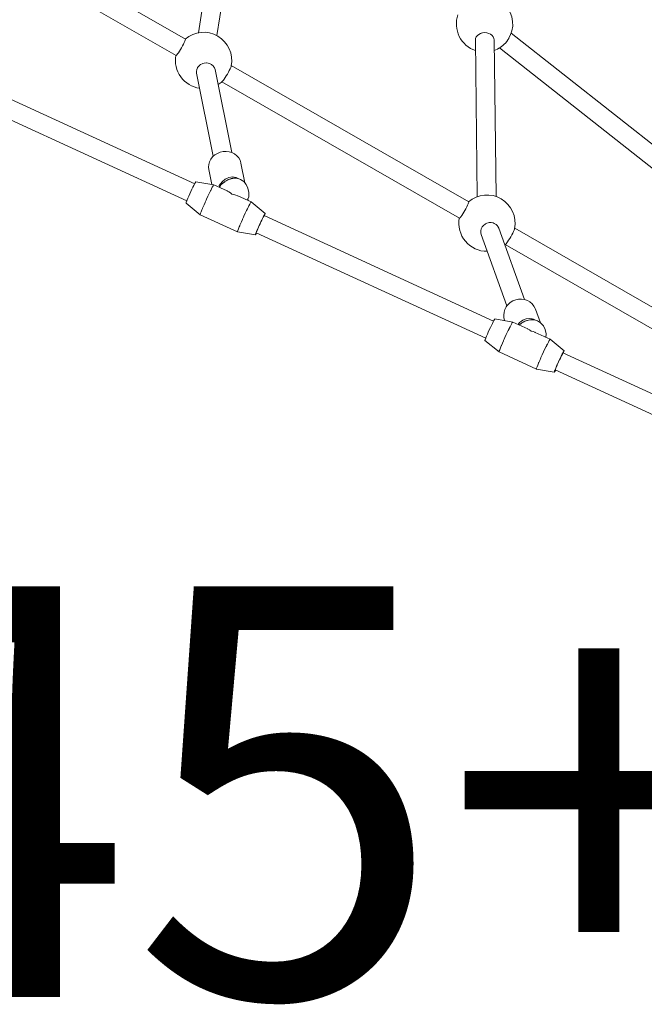
# Model space of a CAD drawing. Units: millimetres. Extents: x 389806 to 406628, y -1263022 to -1248900.
# Drawn here: x 397882 to 398414, y -1259564 to -1258725 of the extents above; entities that cross this region are included whole.
import ezdxf

# ---------------------------------------------------------------- set-up
doc = ezdxf.new("R2010")
doc.units = ezdxf.units.MM
doc.header["$LTSCALE"] = 200
doc.layers.add('Ech.1_200', color=7, linetype='Continuous')
doc.styles.add('vagrounded lt-', font='txt', dxfattribs={"height": 1})

msp = doc.modelspace()

# ---------------------------------------------------------------- linework, layer by layer
at = {"layer": 'Ech.1_200', "color": 225, "linetype": 'Continuous', "lineweight": 18, "ltscale": 0.25}
for p, q in [((398058.58, -1258579.88), (398034.24, -1258736.34)), ((398050.05, -1258738.8), (398074.41, -1258582.23)), ((398023.15, -1258741.79), (397820.86, -1258625.66)), ((397812.9, -1258639.53), (398015.2, -1258755.68)), ((398475.06, -1258874.22), (398300.79, -1258736.63)), ((398270.24, -1258742.72), (398271.82, -1258876.01)), ((398287.82, -1258875.82), (398286.24, -1258742.38)), ((398290.88, -1258749.18), (398465.19, -1258886.82)), ((398264.56, -1258880.4), (398062.28, -1258764.26)), ((398031.09, -1258864.98), (397835.63, -1258775.21)), ((398032.68, -1258770.73), (398046.93, -1258841.59)), ((398062.61, -1258838.4), (398048.4, -1258767.74)), ((398054.31, -1258778.13), (398256.61, -1258894.28)), ((397828.95, -1258789.75), (398024.41, -1258879.52)), ((398073.94, -1258864.32), (398070.54, -1258847.4)), ((398043.09, -1258852.92), (398045.63, -1258865.57)), ((398047.41, -1258865.87), (398032.12, -1258863.25)), ((398058.77, -1258871.09), (398047.41, -1258865.87)), ((398052.07, -1258866.53), (398052.37, -1258868.04)), ((398053.7, -1258865.76), (398052.32, -1258868.13)), ((398067.02, -1258860.35), (398066.98, -1258860.34)), ((398067.51, -1258860.24), (398068.24, -1258860.57)), ((398079.2, -1258880.47), (398067.84, -1258875.25)), ((398023.77, -1258881.43), (398035.72, -1258891.32)), ((398075.7, -1258878.87), (398077.08, -1258876.5)), ((398076.73, -1258879.14), (398076.42, -1258877.63)), ((398076.57, -1258879.27), (398076.73, -1258879.14)), ((398076.7, -1258879.32), (398076.73, -1258879.14)), ((398091.15, -1258890.37), (398079.2, -1258880.47)), ((398035.73, -1258891.32), (398067.51, -1258905.92)), ((398076.53, -1258885.3), (398076.31, -1258885.75)), ((398285.74, -1258981.93), (398090.22, -1258892.14)), ((398090.56, -1258892.16), (398090.5, -1258892.27)), ((398067.52, -1258905.92), (398082.81, -1258908.54)), ((398083.55, -1258906.68), (398279.06, -1258996.47)), ((398275.08, -1258908.2), (398297.09, -1258969.08)), ((398312.12, -1258963.58), (398290.12, -1258902.76)), ((398505.98, -1259019), (398303.7, -1258902.87)), ((398295.73, -1258916.74), (398498.03, -1259032.89)), ((398325.69, -1258983.48), (398321.44, -1258971.72)), ((398302.06, -1258982.83), (398286.77, -1258980.2)), ((398295.11, -1258981.24), (398295.26, -1258981.66)), ((398314.81, -1258988.68), (398302.06, -1258982.83)), ((398298.71, -1258989.07), (398299.18, -1258988.11)), ((398333.85, -1258997.42), (398321.09, -1258991.57)), ((398278.42, -1258998.38), (398290.37, -1259008.27)), ((398345.8, -1259007.32), (398333.85, -1258997.43)), ((398290.37, -1259008.27), (398322.16, -1259022.87)), ((398540.38, -1259098.89), (398344.87, -1259009.09)), ((398345.17, -1259008.68), (398345.17, -1259008.68)), ((398322.16, -1259022.87), (398337.45, -1259025.49)), ((398338.19, -1259023.63), (398533.71, -1259113.42))]:
    msp.add_line(p, q, dxfattribs=at)
for points in [[(398023.13, -1258741.78), (398023.15, -1258741.79), (398023.21, -1258742.06), (398023.07, -1258742.66), (398022.74, -1258743.57), (398022.23, -1258744.74), (398021.56, -1258746.11), (398020.78, -1258747.6), (398019.91, -1258749.16), (398019, -1258750.69), (398018.11, -1258752.13), (398017.26, -1258753.39), (398016.51, -1258754.42), (398015.9, -1258755.17), (398015.44, -1258755.59), (398015.2, -1258755.68), (398015.18, -1258755.67)], [(398270.24, -1258742.86), (398270.24, -1258742.72), (398270.42, -1258741.3), (398271, -1258739.95), (398271.94, -1258738.73), (398273.19, -1258737.71), (398274.7, -1258736.94), (398275.18, -1258736.79), (398275.3, -1258736.76), (398276.38, -1258736.45), (398278.16, -1258736.27), (398279.94, -1258736.4), (398281.64, -1258736.85), (398283.17, -1258737.59), (398284.23, -1258738.42), (398284.44, -1258738.58), (398285.41, -1258739.78), (398286.02, -1258741.11), (398286.23, -1258742.38), (398286.24, -1258742.53)], [(398294.56, -1258746.32), (398294.85, -1258746.05), (398295.75, -1258745.11), (398296.91, -1258743.75), (398297.96, -1258742.32), (398298.66, -1258741.22), (398298.86, -1258740.87)], [(398032.72, -1258770.89), (398032.69, -1258770.73), (398032.59, -1258769.27), (398032.87, -1258767.65), (398033.51, -1258766.19), (398033.54, -1258766.12), (398033.59, -1258766.04), (398034.55, -1258764.74), (398035.15, -1258764.22), (398035.29, -1258764.1), (398035.69, -1258763.75), (398035.87, -1258763.6), (398036.03, -1258763.51), (398037.42, -1258762.74), (398038.12, -1258762.52), (398039.13, -1258762.21), (398040.91, -1258762.03), (398041.05, -1258762.05), (398042.67, -1258762.23), (398044.33, -1258762.77), (398045.3, -1258763.35), (398045.8, -1258763.65), (398047, -1258764.81), (398047.19, -1258765.1), (398047.89, -1258766.2), (398048.4, -1258767.74), (398048.43, -1258767.9)], [(398054.62, -1258777.87), (398054.92, -1258777.57), (398055.53, -1258776.82), (398056.28, -1258775.79), (398057.13, -1258774.53), (398058.02, -1258773.09), (398058.93, -1258771.56), (398059.79, -1258770.01), (398060.58, -1258768.51), (398061.25, -1258767.14), (398061.76, -1258765.97), (398062.09, -1258765.07), (398062.2, -1258764.66)], [(398043.09, -1258852.92), (398042.87, -1258850.84), (398043.07, -1258848.49), (398043.73, -1258846.19), (398044.85, -1258844.04), (398046.37, -1258842.09), (398046.93, -1258841.59), (398048.25, -1258840.42), (398050.42, -1258839.08), (398052.8, -1258838.11), (398055.33, -1258837.56), (398057.9, -1258837.43), (398060.44, -1258837.74), (398062.61, -1258838.4), (398062.85, -1258838.48), (398065.06, -1258839.61), (398066.99, -1258841.1), (398068.57, -1258842.9), (398069.75, -1258844.94), (398070.49, -1258847.17), (398070.54, -1258847.4)], [(398052.07, -1258866.53), (398054.4, -1258863.44), (398057.16, -1258861.12), (398060.19, -1258859.7), (398063.35, -1258859.23), (398066.44, -1258859.77), (398066.95, -1258859.99), (398067.51, -1258860.24), (398068.24, -1258860.57)], [(398052.07, -1258866.53), (398054.4, -1258863.44), (398057.16, -1258861.12), (398060.19, -1258859.7), (398063.35, -1258859.23), (398066.44, -1258859.77), (398066.95, -1258859.99)], [(398023.77, -1258881.43), (398023.77, -1258881.32), (398023.92, -1258880.81), (398024.25, -1258879.93), (398024.41, -1258879.52), (398024.75, -1258878.7), (398025.39, -1258877.18), (398026.15, -1258875.44), (398026.99, -1258873.56), (398027.87, -1258871.62), (398028.76, -1258869.72), (398029.61, -1258867.94), (398030.39, -1258866.36), (398031.05, -1258865.04), (398031.09, -1258864.98), (398031.58, -1258864.06), (398031.94, -1258863.46), (398032.12, -1258863.25), (398032.12, -1258863.25)], [(398035.73, -1258891.32), (398035.72, -1258891.32), (398035.71, -1258891.31), (398035.77, -1258890.94), (398036.05, -1258890.1), (398036.54, -1258888.83), (398037.22, -1258887.17), (398037.65, -1258886.15), (398037.85, -1258885.69), (398038.07, -1258885.17), (398039.05, -1258882.93), (398039.93, -1258880.96), (398040.13, -1258880.53), (398040.83, -1258878.98), (398041.26, -1258878.04), (398042.4, -1258875.58), (398043.51, -1258873.24), (398044.29, -1258871.65), (398044.53, -1258871.15), (398044.55, -1258871.1), (398044.75, -1258870.7), (398045.48, -1258869.24), (398046.12, -1258868), (398046.25, -1258867.75), (398046.85, -1258866.66), (398047.24, -1258866.03), (398047.41, -1258865.87)], [(398044.53, -1258871.15), (398044.55, -1258871.1), (398044.75, -1258870.7), (398045.48, -1258869.24), (398046.12, -1258868), (398046.25, -1258867.75), (398046.85, -1258866.66), (398047.24, -1258866.03), (398047.41, -1258865.87)], [(398053.7, -1258865.76), (398053.33, -1258865.86), (398052.62, -1258866.15), (398052.07, -1258866.53)], [(398066.93, -1258860.33), (398066.81, -1258860.31), (398065.33, -1258860.22), (398063.82, -1258860.32), (398063.64, -1258860.35), (398063.57, -1258860.36), (398063.44, -1258860.39), (398062.3, -1258860.6), (398060.77, -1258861.05), (398060.26, -1258861.26), (398059.93, -1258861.4), (398059.26, -1258861.68), (398057.78, -1258862.47), (398056.91, -1258863.06), (398056.76, -1258863.16), (398056.65, -1258863.23), (398056.35, -1258863.43), (398054.99, -1258864.53), (398053.7, -1258865.76)], [(398077.08, -1258876.5), (398077.19, -1258872.53), (398076.49, -1258868.83), (398075.02, -1258865.61), (398073.94, -1258864.32), (398072.86, -1258863.03), (398070.13, -1258861.24), (398068.24, -1258860.57), (398067.55, -1258860.44), (398067.02, -1258860.34), (398066.98, -1258860.33), (398066.93, -1258860.33), (398063.64, -1258860.35), (398063.57, -1258860.35), (398063.44, -1258860.39), (398060.26, -1258861.26), (398060.1, -1258861.31), (398059.93, -1258861.4), (398056.91, -1258863.06), (398056.75, -1258863.14), (398056.65, -1258863.23), (398053.7, -1258865.76)], [(398039.93, -1258880.96), (398040.13, -1258880.53), (398040.83, -1258878.98), (398041.26, -1258878.04), (398042.4, -1258875.58), (398043.51, -1258873.24), (398044.29, -1258871.65)], [(398058.77, -1258871.09), (398058.94, -1258871.17), (398060.25, -1258871.9), (398061.53, -1258872.83), (398062.76, -1258873.93)], [(398058.77, -1258871.09), (398058.94, -1258871.17), (398060.25, -1258871.9), (398061.53, -1258872.83), (398062.76, -1258873.93)], [(398062.76, -1258873.93), (398064.49, -1258874.19), (398066.13, -1258874.61), (398067.66, -1258875.17), (398067.84, -1258875.25), (398067.91, -1258875.29)], [(398062.76, -1258873.93), (398064.49, -1258874.19), (398066.13, -1258874.61), (398067.66, -1258875.17), (398067.84, -1258875.25)], [(398079.2, -1258880.47), (398079.2, -1258880.47), (398079.03, -1258880.63), (398078.63, -1258881.26), (398078.04, -1258882.34), (398077.26, -1258883.84), (398076.53, -1258885.3), (398076.34, -1258885.7), (398076.31, -1258885.75), (398076.07, -1258886.25), (398075.3, -1258887.84), (398074.19, -1258890.18), (398073.04, -1258892.64), (398072.66, -1258893.48), (398071.91, -1258895.12), (398071.72, -1258895.56), (398070.84, -1258897.53), (398069.86, -1258899.77), (398069.64, -1258900.29), (398069.44, -1258900.75), (398069.01, -1258901.76), (398068.33, -1258903.43), (398067.84, -1258904.7), (398067.56, -1258905.54), (398067.5, -1258905.9), (398067.52, -1258905.92)], [(398264.55, -1258880.39), (398264.56, -1258880.4), (398264.63, -1258880.67), (398264.49, -1258881.27), (398264.16, -1258882.18), (398263.65, -1258883.34), (398262.98, -1258884.71), (398262.19, -1258886.21), (398261.33, -1258887.76), (398260.42, -1258889.3), (398259.52, -1258890.73), (398258.68, -1258892), (398257.93, -1258893.03), (398257.31, -1258893.77), (398256.86, -1258894.19), (398256.61, -1258894.28), (398256.6, -1258894.27)], [(398076.07, -1258886.25), (398075.3, -1258887.84), (398074.19, -1258890.18), (398073.04, -1258892.64), (398072.66, -1258893.48), (398071.91, -1258895.12), (398071.72, -1258895.56)], [(398083.84, -1258906.81), (398083.47, -1258907.5), (398083.07, -1258908.21), (398082.84, -1258908.52), (398082.81, -1258908.54), (398082.8, -1258908.43), (398082.95, -1258907.92), (398083.25, -1258907.09), (398083.28, -1258907.04), (398083.44, -1258906.63), (398083.77, -1258905.81), (398084.42, -1258904.29), (398085.18, -1258902.55), (398085.48, -1258901.88), (398085.78, -1258901.19), (398086.02, -1258900.67), (398086.9, -1258898.73), (398087.79, -1258896.83), (398088.64, -1258895.05), (398089.42, -1258893.47), (398089.87, -1258892.58), (398090.08, -1258892.15), (398090.12, -1258892.09), (398090.35, -1258891.65), (398090.61, -1258891.17), (398090.97, -1258890.57), (398091.14, -1258890.36), (398091.15, -1258890.37), (398091.13, -1258890.57), (398090.94, -1258891.18), (398090.56, -1258892.16)], [(398083.73, -1258906.76), (398083.57, -1258907.02), (398083.43, -1258907.18), (398083.43, -1258907.18), (398083.44, -1258907.01), (398083.55, -1258906.68), (398083.59, -1258906.53), (398083.88, -1258905.77), (398084.3, -1258904.74), (398084.83, -1258903.49), (398085.45, -1258902.08), (398085.53, -1258901.9), (398085.83, -1258901.22), (398086.13, -1258900.56), (398086.84, -1258899), (398087.56, -1258897.45), (398088.26, -1258895.99), (398088.9, -1258894.67), (398089.47, -1258893.54), (398089.93, -1258892.66), (398089.95, -1258892.62), (398090.22, -1258892.14), (398090.27, -1258892.06), (398090.47, -1258891.76), (398090.52, -1258891.73), (398090.53, -1258891.77), (398090.45, -1258892.11), (398090.41, -1258892.23)], [(398085.78, -1258901.19), (398086.02, -1258900.67), (398086.9, -1258898.73), (398087.79, -1258896.83), (398088.64, -1258895.05), (398089.42, -1258893.47), (398089.87, -1258892.58), (398090.08, -1258892.15), (398090.12, -1258892.09)], [(398275.19, -1258908.51), (398275.13, -1258908.36), (398275.08, -1258908.2), (398274.75, -1258906.71), (398274.77, -1258905.01), (398274.83, -1258904.74), (398275.13, -1258903.54), (398275.18, -1258903.34), (398275.44, -1258902.82), (398275.96, -1258901.79), (398277.08, -1258900.43), (398278.48, -1258899.33), (398278.73, -1258899.21), (398280.08, -1258898.55), (398280.09, -1258898.54), (398281.23, -1258898.26), (398281.83, -1258898.12), (398283.61, -1258898.07), (398285.34, -1258898.39), (398286.19, -1258898.76), (398286.94, -1258899.09), (398287.82, -1258899.74), (398287.91, -1258899.8), (398288.32, -1258900.11), (398288.93, -1258900.82), (398289.42, -1258901.41), (398290.12, -1258902.76), (398290.18, -1258902.92), (398290.24, -1258903.08)], [(398083.25, -1258907.09), (398083.28, -1258907.04), (398083.44, -1258906.63), (398083.77, -1258905.81), (398084.42, -1258904.29), (398085.18, -1258902.55), (398085.48, -1258901.88)], [(398083.73, -1258906.76), (398083.57, -1258907.02), (398083.43, -1258907.18), (398083.43, -1258907.18)], [(398296.03, -1258916.47), (398296.33, -1258916.17), (398296.95, -1258915.43), (398297.7, -1258914.4), (398298.54, -1258913.13), (398299.44, -1258911.7), (398300.34, -1258910.17), (398301.21, -1258908.61), (398302, -1258907.11), (398302.67, -1258905.75), (398303.18, -1258904.58), (398303.51, -1258903.67), (398303.62, -1258903.26)], [(398295.11, -1258981.24), (398294.59, -1258979.33), (398294.37, -1258976.9), (398294.62, -1258974.45), (398295.34, -1258972.07), (398296.5, -1258969.84), (398297.09, -1258969.08), (398298.06, -1258967.84), (398299.96, -1258966.13), (398302.16, -1258964.77), (398304.55, -1258963.82), (398307.08, -1258963.29), (398309.65, -1258963.21), (398312.12, -1258963.58), (398312.17, -1258963.59), (398314.55, -1258964.4), (398316.73, -1258965.63), (398318.61, -1258967.22), (398320.15, -1258969.14), (398321.28, -1258971.3), (398321.44, -1258971.72)], [(398278.42, -1258998.38), (398278.41, -1258998.37), (398278.47, -1258998.05), (398278.72, -1258997.33), (398279.06, -1258996.47), (398279.15, -1258996.25), (398279.73, -1258994.86), (398280.44, -1258993.21), (398281.24, -1258991.39), (398282.11, -1258989.47), (398283, -1258987.54), (398283.88, -1258985.69), (398284.69, -1258984.01), (398285.41, -1258982.56), (398285.74, -1258981.93), (398286, -1258981.42), (398286.44, -1258980.64), (398286.7, -1258980.25), (398286.77, -1258980.2)], [(398290.37, -1259008.27), (398290.37, -1259008.27), (398290.37, -1259008.1), (398290.56, -1259007.46), (398290.96, -1259006.36), (398291.57, -1259004.85), (398292.3, -1259003.1), (398292.35, -1259002.98), (398292.5, -1259002.64), (398293.28, -1259000.83), (398294.21, -1258998.73), (398294.32, -1258998.48), (398294.83, -1258997.36), (398295.44, -1258996.02), (398296.58, -1258993.54), (398297.71, -1258991.14), (398298.27, -1258989.98), (398298.71, -1258989.07), (398298.78, -1258988.9), (398299.18, -1258988.11), (398299.4, -1258987.66), (398299.76, -1258986.92), (398300.6, -1258985.27), (398301.27, -1258984.01), (398301.7, -1258983.28), (398301.75, -1258983.19), (398302.02, -1258982.84), (398302.06, -1258982.83)], [(398299.4, -1258987.66), (398299.76, -1258986.92), (398300.6, -1258985.27), (398301.27, -1258984.01), (398301.7, -1258983.28)], [(398306.59, -1258984.91), (398307.86, -1258983.32), (398309.57, -1258982.01), (398310.57, -1258981.25), (398312.76, -1258980.36), (398313.56, -1258980.04), (398316.66, -1258979.75), (398318.07, -1258980.06), (398318.65, -1258980.19), (398319.72, -1258980.42), (398321.41, -1258981.23)], [(398306.59, -1258984.91), (398307.86, -1258983.32), (398309.57, -1258982.01), (398310.57, -1258981.25), (398312.76, -1258980.36)], [(398320.04, -1258980.94), (398319.98, -1258980.93), (398318.89, -1258980.84), (398318.51, -1258980.81), (398318.35, -1258980.81), (398317, -1258980.86), (398316.77, -1258980.89), (398316.69, -1258980.9), (398316.54, -1258980.92), (398315.49, -1258981.08), (398313.97, -1258981.47), (398313.42, -1258981.68), (398313.1, -1258981.8), (398312.47, -1258982.03), (398311.01, -1258982.76), (398310.13, -1258983.31), (398309.98, -1258983.4), (398309.88, -1258983.46), (398309.6, -1258983.63), (398308.26, -1258984.65), (398307.51, -1258985.33)], [(398330.38, -1258995.83), (398330.41, -1258992.77), (398329.65, -1258989.24), (398328.13, -1258986.14), (398325.94, -1258983.64), (398325.69, -1258983.48), (398323.2, -1258981.88), (398321.41, -1258981.23), (398320.06, -1258980.94), (398320.04, -1258980.94), (398319.98, -1258980.94), (398318.92, -1258980.92), (398318.38, -1258980.91), (398316.77, -1258980.89), (398316.69, -1258980.89), (398316.54, -1258980.92), (398313.42, -1258981.68), (398313.26, -1258981.72), (398313.1, -1258981.8), (398310.13, -1258983.31), (398309.97, -1258983.39), (398309.88, -1258983.46), (398307.55, -1258985.35)], [(398292.3, -1259003.1), (398292.35, -1259002.98), (398292.5, -1259002.64), (398293.28, -1259000.83), (398294.21, -1258998.73), (398294.32, -1258998.48), (398294.83, -1258997.36), (398295.44, -1258996.02), (398296.58, -1258993.54), (398297.71, -1258991.14), (398298.27, -1258989.98)], [(398314.81, -1258988.68), (398315, -1258988.77), (398316.36, -1258989.53), (398317.66, -1258990.47)], [(398317.66, -1258990.47), (398319.32, -1258990.89), (398320.89, -1258991.47), (398321.09, -1258991.57)], [(398333.85, -1258997.43), (398333.85, -1258997.42), (398333.81, -1258997.43), (398333.54, -1258997.78), (398333.06, -1258998.61), (398332.38, -1258999.87), (398331.54, -1259001.52), (398331.18, -1259002.25), (398330.96, -1259002.7), (398330.57, -1259003.5), (398330.49, -1259003.66), (398329.5, -1259005.74), (398328.37, -1259008.14), (398327.22, -1259010.62), (398326.65, -1259011.89), (398326.11, -1259013.08), (398326, -1259013.33), (398325.07, -1259015.43), (398324.28, -1259017.24), (398324.14, -1259017.58), (398324.09, -1259017.7), (398323.35, -1259019.44), (398322.75, -1259020.96), (398322.34, -1259022.05), (398322.15, -1259022.7), (398322.16, -1259022.87)], [(398333.85, -1258997.42), (398333.81, -1258997.43), (398333.54, -1258997.78), (398333.06, -1258998.61), (398332.38, -1258999.87), (398331.54, -1259001.52), (398331.18, -1259002.25)], [(398330.96, -1259002.7), (398330.57, -1259003.5), (398330.49, -1259003.66), (398329.5, -1259005.74), (398328.37, -1259008.14), (398327.22, -1259010.62), (398326.65, -1259011.89), (398326.11, -1259013.08), (398326, -1259013.33), (398325.07, -1259015.43), (398324.28, -1259017.24), (398324.14, -1259017.58), (398324.09, -1259017.7)], [(398337.45, -1259025.49), (398337.44, -1259025.48), (398337.5, -1259025.16), (398337.75, -1259024.44), (398337.9, -1259024.05), (398338.09, -1259023.58), (398338.17, -1259023.36), (398338.75, -1259021.97), (398339.46, -1259020.32), (398339.76, -1259019.65), (398339.97, -1259019.18), (398340.27, -1259018.5), (398341.14, -1259016.58), (398342.03, -1259014.65), (398342.9, -1259012.8), (398343.72, -1259011.12), (398344.28, -1259010), (398344.44, -1259009.67), (398344.77, -1259009.04), (398345, -1259008.6), (398345.03, -1259008.53), (398345.47, -1259007.75), (398345.73, -1259007.36), (398345.8, -1259007.32), (398345.81, -1259007.38), (398345.7, -1259007.8), (398345.4, -1259008.62), (398345.16, -1259009.23)], [(398338.38, -1259023.71), (398338.32, -1259023.81), (398338.12, -1259024.1), (398338.08, -1259024.13), (398338.07, -1259024.07), (398338.16, -1259023.73), (398338.19, -1259023.63), (398338.39, -1259023.09), (398338.75, -1259022.17), (398339.24, -1259021.01), (398339.81, -1259019.68), (398339.82, -1259019.66), (398340.02, -1259019.21), (398340.47, -1259018.18), (398341.18, -1259016.63), (398341.9, -1259015.07), (398342.61, -1259013.56), (398343.28, -1259012.17), (398343.88, -1259010.95), (398344.35, -1259010.03), (398344.39, -1259009.96), (398344.78, -1259009.23), (398344.87, -1259009.09), (398345.05, -1259008.8), (398345.17, -1259008.68), (398345.17, -1259008.68), (398345.15, -1259008.88), (398345.05, -1259009.18)], [(398339.97, -1259019.18), (398340.27, -1259018.5), (398341.14, -1259016.58), (398342.03, -1259014.65), (398342.9, -1259012.8), (398343.72, -1259011.12), (398344.28, -1259010), (398344.44, -1259009.67), (398344.77, -1259009.04)], [(398338.48, -1259023.76), (398338.36, -1259024), (398337.88, -1259024.88), (398337.57, -1259025.38), (398337.45, -1259025.49), (398337.44, -1259025.48), (398337.5, -1259025.16), (398337.75, -1259024.44), (398337.9, -1259024.05)], [(398338.09, -1259023.58), (398338.17, -1259023.36), (398338.75, -1259021.97), (398339.46, -1259020.32), (398339.76, -1259019.65)]]:
    msp.add_lwpolyline(points, dxfattribs=at)
for centre, start, end in [((398278.07, -1258728.88), 325.9614, 122.23586), ((398278.07, -1258728.88), 161.1783, 251.20933), ((398038.67, -1258759.93), 348.642, 130.67247), ((398278.07, -1258728.88), 290.15177, 317.45276), ((398038.67, -1258759.93), 169.60471, 261.898), ((398038.67, -1258759.93), 300.84044, 311.63519), ((398280.09, -1258898.54), 348.642, 130.67247), ((398280.09, -1258898.54), 169.60471, 270.40831), ((398280.09, -1258898.54), 309.35075, 311.63519)]:
    msp.add_arc(centre, 24, start, end, dxfattribs=at)

# ---------------------------------------------------------------- texts
at = {"layer": 'Ech.1_200', "color": 7, "linetype": 'Continuous', "insert": (396797.96, -1259207.81), "char_height": 350, "width": 1524.938, "attachment_point": 1, "line_spacing_factor": 1.08, "style": 'vagrounded lt-'}
msp.add_mtext('{\\fVAGRounded Lt|b0|i0;\\W1.000000;\\H350.000000;\\C7;PH145+195cm}', dxfattribs=at)

doc.saveas('drawing.dxf')
